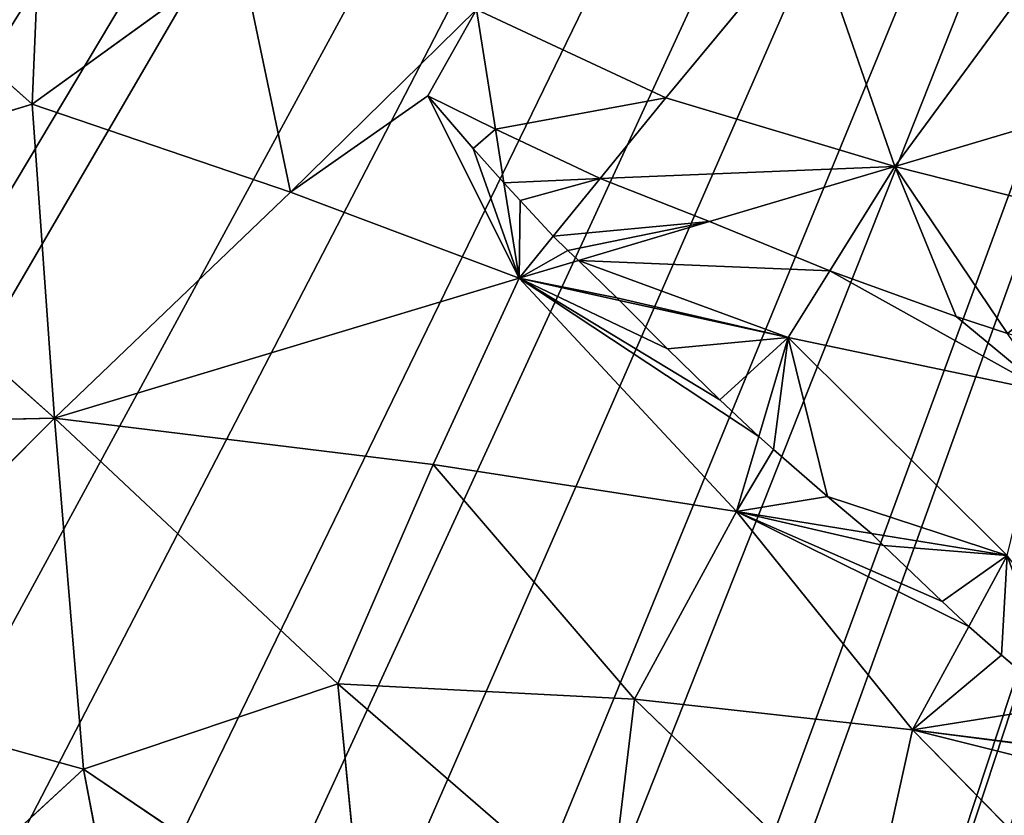
# Model space of a CAD drawing. Extents: x 0 to 5958, y 0 to 5959.
# Drawn here: x 2865 to 2908, y 2760 to 2794 of the extents above; entities that cross this region are included whole.
import ezdxf

# ---------------------------------------------------------------- set-up
doc = ezdxf.new("R2010")
doc.units = 0
doc.header["$LTSCALE"] = 25.4
doc.layers.get('0').update_dxf_attribs({"color": 13, "linetype": 'CONTINUOUS'})

msp = doc.modelspace()

# ---------------------------------------------------------------- linework, layer by layer
at = {"color": 24}
for p, q in [((2865.626, 2802.156, 219.275), (2865.146, 2790.777, 202.239)), ((2865.626, 2802.156, 219.275), (2865.146, 2790.777, 202.239)), ((2865.146, 2790.777, 202.239), (2856.165, 2798.757, 201.733)), ((2865.146, 2790.777, 202.239), (2856.165, 2798.757, 201.733)), ((2899.339, 2798.732, 247.617), (2892.979, 2791.051, 228.118)), ((2899.339, 2798.732, 247.617), (2892.979, 2791.051, 228.118)), ((2903.041, 2788.037, 228.049), (2899.339, 2798.732, 247.617)), ((2903.041, 2788.037, 228.049), (2899.339, 2798.732, 247.617)), ((2874.3, 2797.401, 223.092), (2865.146, 2790.777, 202.239)), ((2874.3, 2797.401, 223.092), (2865.146, 2790.777, 202.239)), ((2876.488, 2786.917, 207.959), (2874.3, 2797.401, 223.092)), ((2876.488, 2786.917, 207.959), (2874.3, 2797.401, 223.092)), ((2908.585, 2795.603, 246.613), (2903.041, 2788.037, 228.049)), ((2908.585, 2795.603, 246.613), (2903.041, 2788.037, 228.049)), ((2884.66, 2794.945, 229.424), (2876.488, 2786.917, 207.959)), ((2884.66, 2794.945, 229.424), (2876.488, 2786.917, 207.959)), ((2884.66, 2794.945, 229.424), (2885.494, 2789.686, 220.113)), ((2884.66, 2794.945, 229.424), (2892.979, 2791.051, 228.118)), ((2884.66, 2794.945, 229.424), (2885.494, 2789.686, 220.113)), ((2884.66, 2794.945, 229.424), (2892.979, 2791.051, 228.118)), ((2903.041, 2788.037, 228.049), (2919.082, 2792.816, 246.048)), ((2903.041, 2788.037, 228.049), (2919.082, 2792.816, 246.048)), ((2882.521, 2791.139, 220.581), (2885.494, 2789.686, 220.113)), ((2884.517, 2788.835, 217.753), (2882.521, 2791.139, 220.581)), ((2882.521, 2791.139, 220.581), (2885.494, 2789.686, 220.113)), ((2884.517, 2788.835, 217.753), (2882.521, 2791.139, 220.581)), ((2892.979, 2791.051, 228.118), (2890.1, 2787.513, 219.356)), ((2892.979, 2791.051, 228.118), (2890.1, 2787.513, 219.356)), ((2892.979, 2791.051, 228.118), (2903.041, 2788.037, 228.049)), ((2892.979, 2791.051, 228.118), (2903.041, 2788.037, 228.049)), ((2854.279, 2787.504, 185.414), (2865.146, 2790.777, 202.239)), ((2854.279, 2787.504, 185.414), (2865.146, 2790.777, 202.239)), ((2865.146, 2790.777, 202.239), (2866.135, 2776.983, 183.674)), ((2865.146, 2790.777, 202.239), (2876.488, 2786.917, 207.959)), ((2865.146, 2790.777, 202.239), (2876.488, 2786.917, 207.959)), ((2865.146, 2790.777, 202.239), (2866.135, 2776.983, 183.674)), ((2885.494, 2789.686, 220.113), (2885.869, 2787.324, 215.93)), ((2885.494, 2789.686, 220.113), (2885.869, 2787.324, 215.93)), ((2885.494, 2789.686, 220.113), (2890.1, 2787.513, 219.356)), ((2885.494, 2789.686, 220.113), (2890.1, 2787.513, 219.356)), ((2885.869, 2787.324, 215.93), (2884.517, 2788.835, 217.753)), ((2885.869, 2787.324, 215.93), (2884.517, 2788.835, 217.753)), ((2903.041, 2788.037, 228.049), (2894.901, 2785.618, 218.411)), ((2903.041, 2788.037, 228.049), (2894.901, 2785.618, 218.411)), ((2900.181, 2783.451, 217.405), (2903.041, 2788.037, 228.049)), ((2900.181, 2783.451, 217.405), (2903.041, 2788.037, 228.049)), ((2903.041, 2788.037, 228.049), (2907.993, 2780.706, 215.907)), ((2903.041, 2788.037, 228.049), (2913.686, 2785.352, 227.891)), ((2903.041, 2788.037, 228.049), (2907.993, 2780.706, 215.907)), ((2903.041, 2788.037, 228.049), (2913.686, 2785.352, 227.891)), ((2866.135, 2776.983, 183.674), (2854.279, 2787.504, 185.414)), ((2866.135, 2776.983, 183.674), (2854.279, 2787.504, 185.414)), ((2890.1, 2787.513, 219.356), (2888.037, 2784.977, 213.078)), ((2890.1, 2787.513, 219.356), (2888.037, 2784.977, 213.078)), ((2890.1, 2787.513, 219.356), (2894.901, 2785.618, 218.411)), ((2890.1, 2787.513, 219.356), (2894.901, 2785.618, 218.411)), ((2886.576, 2786.542, 214.969), (2885.869, 2787.324, 215.93)), ((2885.869, 2787.324, 215.93), (2886.534, 2783.131, 208.505)), ((2885.869, 2787.324, 215.93), (2886.534, 2783.131, 208.505)), ((2886.576, 2786.542, 214.969), (2885.869, 2787.324, 215.93)), ((2876.488, 2786.917, 207.959), (2866.135, 2776.983, 183.674)), ((2876.488, 2786.917, 207.959), (2866.135, 2776.983, 183.674)), ((2876.488, 2786.917, 207.959), (2886.534, 2783.131, 208.505)), ((2876.488, 2786.917, 207.959), (2886.534, 2783.131, 208.505)), ((2888.037, 2784.977, 213.078), (2886.576, 2786.542, 214.969)), ((2888.037, 2784.977, 213.078), (2886.576, 2786.542, 214.969)), ((2894.901, 2785.618, 218.411), (2889.145, 2783.907, 211.596)), ((2894.901, 2785.618, 218.411), (2889.145, 2783.907, 211.596)), ((2894.901, 2785.618, 218.411), (2900.181, 2783.451, 217.405)), ((2894.901, 2785.618, 218.411), (2900.181, 2783.451, 217.405)), ((2888.037, 2784.977, 213.078), (2886.534, 2783.131, 208.505)), ((2888.037, 2784.977, 213.078), (2886.534, 2783.131, 208.505)), ((2888.68, 2784.348, 212.201), (2888.037, 2784.977, 213.078)), ((2888.68, 2784.348, 212.201), (2888.037, 2784.977, 213.078)), ((2889.145, 2783.907, 211.596), (2888.68, 2784.348, 212.201)), ((2889.145, 2783.907, 211.596), (2888.68, 2784.348, 212.201)), ((2889.145, 2783.907, 211.596), (2886.534, 2783.131, 208.505)), ((2889.145, 2783.907, 211.596), (2886.534, 2783.131, 208.505)), ((2890.824, 2782.274, 209.443), (2889.145, 2783.907, 211.596)), ((2890.824, 2782.274, 209.443), (2889.145, 2783.907, 211.596)), ((2866.135, 2776.983, 183.674), (2886.534, 2783.131, 208.505)), ((2866.135, 2776.983, 183.674), (2886.534, 2783.131, 208.505)), ((2882.755, 2774.947, 191.96), (2886.534, 2783.131, 208.505)), ((2882.755, 2774.947, 191.96), (2886.534, 2783.131, 208.505)), ((2886.534, 2783.131, 208.505), (2890.95, 2782.156, 209.289)), ((2896.091, 2772.878, 196.114), (2886.534, 2783.131, 208.505)), ((2896.091, 2772.878, 196.114), (2886.534, 2783.131, 208.505)), ((2886.534, 2783.131, 208.505), (2890.95, 2782.156, 209.289)), ((2898.354, 2780.52, 210.603), (2900.181, 2783.451, 217.405)), ((2898.354, 2780.52, 210.603), (2900.181, 2783.451, 217.405)), ((2900.181, 2783.451, 217.405), (2905.741, 2781.444, 216.231)), ((2900.181, 2783.451, 217.405), (2905.741, 2781.444, 216.231)), ((2890.95, 2782.156, 209.289), (2890.824, 2782.274, 209.443)), ((2890.95, 2782.156, 209.289), (2890.824, 2782.274, 209.443)), ((2893.06, 2780.033, 206.799), (2890.95, 2782.156, 209.289)), ((2890.95, 2782.156, 209.289), (2898.354, 2780.52, 210.603)), ((2890.95, 2782.156, 209.289), (2898.354, 2780.52, 210.603)), ((2893.06, 2780.033, 206.799), (2890.95, 2782.156, 209.289)), ((2905.741, 2781.444, 216.231), (2907.993, 2780.706, 215.907)), ((2905.741, 2781.444, 216.231), (2907.993, 2780.706, 215.907)), ((2897.068, 2776.176, 202.366), (2898.354, 2780.52, 210.603)), ((2897.068, 2776.176, 202.366), (2898.354, 2780.52, 210.603)), ((2898.354, 2780.52, 210.603), (2909.725, 2778.141, 211.659)), ((2898.354, 2780.52, 210.603), (2909.725, 2778.141, 211.659)), ((2895.357, 2777.794, 204.209), (2893.06, 2780.033, 206.799)), ((2895.357, 2777.794, 204.209), (2893.06, 2780.033, 206.799)), ((2897.068, 2776.176, 202.366), (2895.357, 2777.794, 204.209)), ((2897.068, 2776.176, 202.366), (2895.357, 2777.794, 204.209)), ((2849.119, 2776.611, 169.522), (2866.135, 2776.983, 183.674)), ((2849.119, 2776.611, 169.522), (2866.135, 2776.983, 183.674)), ((2854.314, 2765.179, 161.761), (2866.135, 2776.983, 183.674)), ((2854.314, 2765.179, 161.761), (2866.135, 2776.983, 183.674)), ((2866.135, 2776.983, 183.674), (2882.755, 2774.947, 191.96)), ((2878.574, 2765.312, 177.373), (2866.135, 2776.983, 183.674)), ((2878.574, 2765.312, 177.373), (2866.135, 2776.983, 183.674)), ((2867.399, 2761.557, 167.263), (2866.135, 2776.983, 183.674)), ((2866.135, 2776.983, 183.674), (2882.755, 2774.947, 191.96)), ((2867.399, 2761.557, 167.263), (2866.135, 2776.983, 183.674)), ((2896.091, 2772.878, 196.114), (2897.068, 2776.176, 202.366)), ((2896.091, 2772.878, 196.114), (2897.068, 2776.176, 202.366)), ((2897.704, 2775.606, 201.66), (2897.068, 2776.176, 202.366)), ((2897.704, 2775.606, 201.66), (2897.068, 2776.176, 202.366)), ((2900.088, 2773.536, 199.127), (2897.704, 2775.606, 201.66)), ((2900.088, 2773.536, 199.127), (2897.704, 2775.606, 201.66)), ((2882.755, 2774.947, 191.96), (2878.574, 2765.312, 177.373)), ((2882.755, 2774.947, 191.96), (2878.574, 2765.312, 177.373)), ((2882.755, 2774.947, 191.96), (2896.091, 2772.878, 196.114)), ((2891.603, 2764.631, 183.081), (2882.755, 2774.947, 191.96)), ((2882.755, 2774.947, 191.96), (2896.091, 2772.878, 196.114)), ((2891.603, 2764.631, 183.081), (2882.755, 2774.947, 191.96)), ((2902.017, 2771.912, 197.168), (2900.088, 2773.536, 199.127)), ((2902.017, 2771.912, 197.168), (2900.088, 2773.536, 199.127)), ((2896.091, 2772.878, 196.114), (2891.603, 2764.631, 183.081)), ((2896.091, 2772.878, 196.114), (2891.603, 2764.631, 183.081)), ((2896.091, 2772.878, 196.114), (2902.017, 2771.912, 197.168)), ((2903.82, 2763.282, 186.393), (2896.091, 2772.878, 196.114)), ((2903.82, 2763.282, 186.393), (2896.091, 2772.878, 196.114)), ((2896.091, 2772.878, 196.114), (2902.017, 2771.912, 197.168)), ((2902.544, 2771.39, 196.681), (2902.017, 2771.912, 197.168)), ((2902.017, 2771.912, 197.168), (2907.978, 2770.941, 198.228)), ((2902.544, 2771.39, 196.681), (2902.017, 2771.912, 197.168)), ((2902.017, 2771.912, 197.168), (2907.978, 2770.941, 198.228)), ((2905.115, 2768.924, 194.413), (2902.544, 2771.39, 196.681)), ((2905.115, 2768.924, 194.413), (2902.544, 2771.39, 196.681)), ((2907.978, 2770.941, 198.228), (2906.289, 2767.831, 193.421)), ((2907.978, 2770.941, 198.228), (2906.289, 2767.831, 193.421)), ((2906.289, 2767.831, 193.421), (2905.115, 2768.924, 194.413)), ((2906.289, 2767.831, 193.421), (2905.115, 2768.924, 194.413)), ((2906.289, 2767.831, 193.421), (2903.82, 2763.282, 186.393)), ((2906.289, 2767.831, 193.421), (2903.82, 2763.282, 186.393)), ((2907.72, 2766.572, 192.167), (2906.289, 2767.831, 193.421)), ((2907.72, 2766.572, 192.167), (2906.289, 2767.831, 193.421)), ((2910.362, 2764.321, 189.951), (2907.72, 2766.572, 192.167)), ((2910.362, 2764.321, 189.951), (2907.72, 2766.572, 192.167)), ((2867.399, 2761.557, 167.263), (2854.314, 2765.179, 161.761)), ((2867.399, 2761.557, 167.263), (2854.314, 2765.179, 161.761)), ((2878.574, 2765.312, 177.373), (2867.399, 2761.557, 167.263)), ((2878.574, 2765.312, 177.373), (2867.399, 2761.557, 167.263)), ((2878.574, 2765.312, 177.373), (2891.603, 2764.631, 183.081)), ((2890.454, 2755.013, 172.771), (2878.574, 2765.312, 177.373)), ((2878.574, 2765.312, 177.373), (2891.603, 2764.631, 183.081)), ((2879.765, 2753.211, 166.194), (2878.574, 2765.312, 177.373)), ((2879.765, 2753.211, 166.194), (2878.574, 2765.312, 177.373)), ((2890.454, 2755.013, 172.771), (2878.574, 2765.312, 177.373)), ((2891.603, 2764.631, 183.081), (2890.454, 2755.013, 172.771)), ((2891.603, 2764.631, 183.081), (2890.454, 2755.013, 172.771)), ((2891.603, 2764.631, 183.081), (2901.92, 2754.68, 176.657)), ((2903.82, 2763.282, 186.393), (2891.603, 2764.631, 183.081)), ((2891.603, 2764.631, 183.081), (2901.92, 2754.68, 176.657)), ((2903.82, 2763.282, 186.393), (2891.603, 2764.631, 183.081)), ((2901.92, 2754.68, 176.657), (2903.82, 2763.282, 186.393)), ((2901.92, 2754.68, 176.657), (2903.82, 2763.282, 186.393)), ((2903.82, 2763.282, 186.393), (2913.008, 2762.137, 187.828)), ((2913.059, 2753.865, 179.029), (2903.82, 2763.282, 186.393)), ((2903.82, 2763.282, 186.393), (2913.008, 2762.137, 187.828)), ((2913.059, 2753.865, 179.029), (2903.82, 2763.282, 186.393)), ((2857.42, 2752.376, 151.043), (2867.399, 2761.557, 167.263)), ((2857.42, 2752.376, 151.043), (2867.399, 2761.557, 167.263)), ((2867.399, 2761.557, 167.263), (2879.765, 2753.211, 166.194)), ((2869.937, 2748.393, 156.268), (2867.399, 2761.557, 167.263)), ((2867.399, 2761.557, 167.263), (2879.765, 2753.211, 166.194)), ((2869.937, 2748.393, 156.268), (2867.399, 2761.557, 167.263))]:
    msp.add_line(p, q, dxfattribs=at)
at = {"color": 0}
msp.add_circle((2978.919, 2979.333), 2979.355, dxfattribs=at)

# ---------------------------------------------------------------- meshes
at = {"color": 250}
mesh = msp.add_polyface(dxfattribs=at)
corners = [(2510.015, 2686.882), (2510.495, 2693.79), (2509.874, 2689.761), (2510.548, 2674.163), (2512.472, 2706.278), (2513.69, 2662.423), (2518.522, 2722.685), (2514.275, 2660.273), (2520.838, 2648.14), (2519.761, 2725.951), (2527.429, 2741.642), (2530.102, 2637.919), (2529.966, 2746.818), (2530.425, 2747.673), (2531.936, 2636.653), (2541.889, 2768.36), (2541.966, 2629.79), (2544.412, 2773.051), (2553.785, 2625.062), (2554.073, 2790.19), (2556.454, 2623.973), (2557.982, 2798.251), (2560.461, 2623.221), (2565.256, 2812.328), (2572.896, 2620.938), (2569.181, 2822.774), (2574.288, 2834.325), (2590.382, 2621.195), (2576.744, 2846.531), (2579.864, 2856.072), (2580.779, 2873.48), (2582.266, 2881.721), (2425.667, 3049.86), (2425.941, 3065.83), (2425.265, 3052.052), (2427.905, 3037.915), (2978.919, 2979.333), (2432.92, 3026.214), (2434.037, 3023.557), (2436.338, 3020.192), (2443.517, 3009.784), (2456.063, 2997.602), (2458.591, 2995.192), (2472.286, 2984.354), (2476.81, 2980.783), (2477.594, 2980.21), (2496.871, 2966.507), (2501.174, 2963.367), (2517.291, 2952.085), (2524.3, 2946.504), (2536.942, 2936.952), (2544.995, 2929.227), (2554.593, 2921.017), (2562.082, 2911.07), (2569.017, 2903.813), (2573.874, 2892.12), (2577.365, 2888.51), (2593.874, 2621.278), (2611.221, 2623.298), (2616.945, 2623.972), (2617.904, 2624.121), (2641.225, 2628.063), (2646.488, 2628.885), (2665.862, 2632.304), (2674.769, 2633.314), (2690.45, 2635.481), (2701.659, 2635.716), (2714.192, 2636.653), (2726.656, 2634.899), (2736.567, 2634.565), (2748.604, 2629.596), (2753.755, 2629.272), (2760.998, 2627.599), (2765.636, 2621.791), (2768.154, 2617.285), (2777.836, 2608.576), (2782.42, 2599.783), (2789.387, 2589.3), (2793.957, 2577.592), (2798.589, 2567.383), (2803.41, 2552.305), (2806.347, 2543.835), (2811.635, 2524.886), (2813.168, 2519.784), (2819.69, 2497.05), (2819.97, 2496.121), (2821.836, 2490.667), (2827.509, 2474.15), (2828.943, 2470.965), (2836.266, 2455.084), (2843.698, 2444.857), (2846.108, 2441.568), (2848.244, 2439.632), (2857.614, 2431.015), (2868.137, 2424.936), (2870.071, 2423.829), (2883.292, 2419.89), (2579.191, 2868.717)]
mesh.append_faces([[corners[k] for k in face] for face in [(0, 1, 2), (32, 33, 34), (36, 95, 96)]], dxfattribs={"vtx0": -1, "color": 250})
mesh.append_faces([[corners[k] for k in face] for face in [(1, 3, 4), (4, 5, 6), (6, 8, 9), (9, 8, 10), (10, 11, 12), (12, 11, 13), (13, 14, 15), (15, 16, 17), (17, 18, 19), (19, 20, 21), (21, 22, 23), (23, 24, 25), (25, 24, 26), (26, 27, 28), (28, 27, 29), (30, 27, 31), (33, 35, 36)]], dxfattribs={"vtx0": -1, "vtx1": -1, "color": 250})
mesh.append_faces([[corners[k] for k in face] for face in [(29, 27, 30), (36, 31, 27)]], dxfattribs={"vtx0": -1, "vtx1": -1, "vtx2": -1, "color": 250})
mesh.append_faces([[corners[k] for k in face] for face in [(1, 0, 3), (4, 3, 5), (6, 5, 7), (6, 7, 8), (10, 8, 11), (13, 11, 14), (15, 14, 16), (17, 16, 18), (19, 18, 20), (21, 20, 22), (23, 22, 24), (26, 24, 27), (33, 32, 35), (36, 35, 37), (36, 37, 38), (36, 38, 39), (36, 39, 40), (36, 40, 41), (36, 41, 42), (36, 42, 43), (36, 43, 44), (36, 44, 45), (36, 45, 46), (36, 46, 47), (36, 47, 48), (36, 48, 49), (36, 49, 50), (36, 50, 51), (36, 51, 52), (36, 52, 53), (36, 53, 54), (36, 54, 55), (36, 55, 56), (36, 56, 31), (36, 27, 57), (36, 57, 58), (36, 58, 59), (36, 59, 60), (36, 60, 61), (36, 61, 62), (36, 62, 63), (36, 63, 64), (36, 64, 65), (36, 65, 66), (36, 66, 67), (36, 67, 68), (36, 68, 69), (36, 69, 70), (36, 70, 71), (36, 71, 72), (36, 72, 73), (36, 73, 74), (36, 74, 75), (36, 75, 76), (36, 76, 77), (36, 77, 78), (36, 78, 79), (36, 79, 80), (36, 80, 81), (36, 81, 82), (36, 82, 83), (36, 83, 84), (36, 84, 85), (36, 85, 86), (36, 86, 87), (36, 87, 88), (36, 88, 89), (36, 89, 90), (36, 90, 91), (36, 91, 92), (36, 92, 93), (36, 93, 94), (36, 94, 95)]], dxfattribs={"vtx0": -1, "vtx2": -1, "color": 250})
mesh.append_faces([[corners[k] for k in face] for face in [(30, 97, 29)]], dxfattribs={"vtx2": -1, "color": 250})
mesh = msp.add_polyface(dxfattribs=at)
corners = [(3319.332, 2535.915), (3312.468, 2708.141), (3312.468, 2525.886), (3313.64, 2684.4), (3313.406, 2695.608), (3315.808, 2668.719), (3316.818, 2659.811), (3320.237, 2640.437), (3324.059, 2547.735), (3321.059, 2635.174), (3325, 2611.854), (3325.149, 2550.404), (3325.149, 2610.895), (3325.901, 2554.41), (3325.823, 2605.17), (3327.843, 2587.823), (3328.184, 2566.845), (3327.927, 2584.331), (2897.07, 2419.214), (2978.919, 2979.333), (2883.292, 2419.89), (2899.262, 2419.616), (2911.206, 2421.855), (2922.907, 2426.87), (2925.565, 2427.986), (2928.93, 2430.288), (2939.337, 2437.466), (2951.52, 2450.012), (2953.93, 2452.541), (2964.767, 2466.235), (2968.339, 2470.76), (2968.912, 2471.543), (2982.615, 2490.82), (2997.037, 2511.24), (3012.177, 2530.873), (3028.136, 2548.49), (3045.434, 2562.835), (3340.545, 2771.785), (3529.506, 2893.211), (2985.755, 2495.123), (3002.621, 2518.253), (3019.936, 2538.965), (3038.19, 2556.063), (3061.331, 2571.247), (3057.458, 2567.833), (3067.635, 2575.185), (3075.022, 2574.357), (3079.989, 2572.952), (3092.992, 2573.64), (3102.451, 2570.663), (3321.522, 2754.947), (3114.791, 2568.177), (3126.301, 2563.13), (3136.795, 2559.186), (3150.866, 2551.933), (3158.932, 2548.022), (3176.07, 2538.362), (3180.761, 2535.838), (3201.449, 2524.374), (3202.304, 2523.915), (3207.479, 2521.378), (3223.17, 2513.711), (3226.436, 2512.472), (3242.844, 2506.421), (3314.557, 2730.516), (3255.331, 2504.444), (3259.36, 2503.823), (3262.24, 2503.964), (3274.959, 2504.497), (3286.698, 2507.639), (3288.849, 2508.224), (3300.982, 2514.787), (3311.203, 2524.052), (3314.223, 2720.606), (3319.849, 2747.705), (3319.525, 2742.553), (3327.331, 2759.585), (3331.837, 2762.104), (3359.822, 2783.337), (3349.339, 2776.369), (3371.529, 2787.907), (3381.739, 2792.538), (3396.817, 2797.359), (3405.286, 2800.297), (3424.236, 2805.585), (3427.299, 2806.505), (3429.337, 2807.117), (3452.071, 2813.64), (3453.001, 2813.919), (3458.454, 2815.785), (3474.971, 2821.459), (3478.157, 2822.892), (3494.037, 2830.216), (3504.265, 2837.648), (3507.553, 2840.057), (3509.489, 2842.193), (3518.106, 2851.564), (3524.185, 2862.087), (3525.293, 2864.02), (3529.231, 2877.241), (3529.908, 2891.019)]
mesh.append_faces([[corners[k] for k in face] for face in [(1, 3, 4), (15, 16, 17), (18, 19, 20), (33, 32, 39), (34, 33, 40), (35, 34, 41), (36, 35, 42), (43, 36, 44), (64, 1, 73), (74, 64, 75), (37, 76, 77), (78, 37, 79), (38, 99, 100)]], dxfattribs={"vtx0": -1, "color": 250})
mesh.append_faces([[corners[k] for k in face] for face in [(0, 1, 2), (3, 0, 5), (5, 0, 6), (6, 0, 7), (7, 8, 9), (9, 8, 10), (10, 11, 12), (12, 13, 14), (14, 13, 15), (19, 37, 38), (50, 64, 74)]], dxfattribs={"vtx0": -1, "vtx1": -1, "color": 250})
mesh.append_faces([[corners[k] for k in face] for face in [(1, 0, 3), (19, 32, 33), (19, 33, 34), (19, 34, 35), (19, 35, 36), (19, 36, 37), (37, 36, 43), (37, 49, 50), (50, 63, 64), (64, 70, 1), (38, 37, 78)]], dxfattribs={"vtx0": -1, "vtx1": -1, "vtx2": -1, "color": 250})
mesh.append_faces([[corners[k] for k in face] for face in [(7, 0, 8), (10, 8, 11), (12, 11, 13), (15, 13, 16), (19, 18, 21), (19, 21, 22), (19, 22, 23), (19, 23, 24), (19, 24, 25), (19, 25, 26), (19, 26, 27), (19, 27, 28), (19, 28, 29), (19, 29, 30), (19, 30, 31), (19, 31, 32), (37, 43, 45), (37, 45, 46), (37, 46, 47), (37, 47, 48), (37, 48, 49), (50, 49, 51), (50, 51, 52), (50, 52, 53), (50, 53, 54), (50, 54, 55), (50, 55, 56), (50, 56, 57), (50, 57, 58), (50, 58, 59), (50, 59, 60), (50, 60, 61), (50, 61, 62), (50, 62, 63), (64, 63, 65), (64, 65, 66), (64, 66, 67), (64, 67, 68), (64, 68, 69), (64, 69, 70), (1, 70, 71), (1, 71, 72), (1, 72, 2), (37, 50, 76), (38, 78, 80), (38, 80, 81), (38, 81, 82), (38, 82, 83), (38, 83, 84), (38, 84, 85), (38, 85, 86), (38, 86, 87), (38, 87, 88), (38, 88, 89), (38, 89, 90), (38, 90, 91), (38, 91, 92), (38, 92, 93), (38, 93, 94), (38, 94, 95), (38, 95, 96), (38, 96, 97), (38, 97, 98), (38, 98, 99)]], dxfattribs={"vtx0": -1, "vtx2": -1, "color": 250})
at = {"color": 43}
mesh = msp.add_polyface(dxfattribs=at)
corners = [(2865.626, 2802.156, 219.275), (2865.146, 2790.777, 202.239), (2856.165, 2798.757, 201.733)]
mesh.append_faces([[corners[k] for k in face] for face in [(0, 1, 2)]], dxfattribs={"color": 43})
mesh = msp.add_polyface(dxfattribs=at)
corners = [(2874.3, 2797.401, 223.092), (2865.146, 2790.777, 202.239), (2865.626, 2802.156, 219.275)]
mesh.append_faces([[corners[k] for k in face] for face in [(0, 1, 2)]], dxfattribs={"color": 43})
mesh = msp.add_polyface(dxfattribs=at)
corners = [(2865.146, 2790.777, 202.239), (2854.279, 2787.504, 185.414), (2856.165, 2798.757, 201.733)]
mesh.append_faces([[corners[k] for k in face] for face in [(0, 1, 2)]], dxfattribs={"color": 43})
mesh = msp.add_polyface(dxfattribs=at)
corners = [(2899.339, 2798.732, 247.617), (2892.979, 2791.051, 228.118), (2884.66, 2794.945, 229.424)]
mesh.append_faces([[corners[k] for k in face] for face in [(0, 1, 2)]], dxfattribs={"color": 43})
mesh = msp.add_polyface(dxfattribs=at)
corners = [(2899.339, 2798.732, 247.617), (2903.041, 2788.037, 228.049), (2892.979, 2791.051, 228.118)]
mesh.append_faces([[corners[k] for k in face] for face in [(0, 1, 2)]], dxfattribs={"color": 43})
mesh = msp.add_polyface(dxfattribs=at)
corners = [(2899.339, 2798.732, 247.617), (2908.585, 2795.603, 246.613), (2903.041, 2788.037, 228.049)]
mesh.append_faces([[corners[k] for k in face] for face in [(0, 1, 2)]], dxfattribs={"color": 43})
mesh = msp.add_polyface(dxfattribs=at)
corners = [(2874.3, 2797.401, 223.092), (2876.488, 2786.917, 207.959), (2865.146, 2790.777, 202.239)]
mesh.append_faces([[corners[k] for k in face] for face in [(0, 1, 2)]], dxfattribs={"color": 43})
mesh = msp.add_polyface(dxfattribs=at)
corners = [(2884.66, 2794.945, 229.424), (2876.488, 2786.917, 207.959), (2874.3, 2797.401, 223.092)]
mesh.append_faces([[corners[k] for k in face] for face in [(0, 1, 2)]], dxfattribs={"color": 43})
mesh = msp.add_polyface(dxfattribs=at)
corners = [(2908.585, 2795.603, 246.613), (2919.082, 2792.816, 246.048), (2903.041, 2788.037, 228.049)]
mesh.append_faces([[corners[k] for k in face] for face in [(0, 1, 2)]], dxfattribs={"color": 43})
mesh = msp.add_polyface(dxfattribs=at)
corners = [(2876.488, 2786.917, 207.959), (2882.521, 2791.139, 220.581), (2886.534, 2783.131, 208.505), (2884.66, 2794.945, 229.424), (2884.517, 2788.835, 217.753), (2885.869, 2787.324, 215.93), (2885.494, 2789.686, 220.113)]
mesh.append_faces([[corners[k] for k in face] for face in [(2, 4, 5)]], dxfattribs={"vtx0": -1, "color": 43})
mesh.append_faces([[corners[k] for k in face] for face in [(0, 1, 2)]], dxfattribs={"vtx0": -1, "vtx1": -1, "color": 43})
mesh.append_faces([[corners[k] for k in face] for face in [(1, 0, 3), (2, 1, 4)]], dxfattribs={"vtx0": -1, "vtx2": -1, "color": 43})
mesh.append_faces([[corners[k] for k in face] for face in [(3, 6, 1)]], dxfattribs={"vtx2": -1, "color": 43})
mesh = msp.add_polyface(dxfattribs=at)
corners = [(2885.494, 2789.686, 220.113), (2892.979, 2791.051, 228.118), (2890.1, 2787.513, 219.356), (2884.66, 2794.945, 229.424)]
mesh.append_faces([[corners[k] for k in face] for face in [(0, 1, 2), (1, 0, 3)]], dxfattribs={"vtx0": -1, "color": 43})
mesh = msp.add_polyface(dxfattribs=at)
corners = [(2919.082, 2792.816, 246.048), (2913.686, 2785.352, 227.891), (2903.041, 2788.037, 228.049)]
mesh.append_faces([[corners[k] for k in face] for face in [(0, 1, 2)]], dxfattribs={"color": 43})
at = {"color": 24}
mesh = msp.add_polyface(dxfattribs=at)
corners = [(2885.494, 2789.686, 220.113), (2884.517, 2788.835, 217.753), (2885.869, 2787.324, 215.93), (2882.521, 2791.139, 220.581)]
mesh.append_faces([[corners[k] for k in face] for face in [(0, 1, 2), (1, 0, 3)]], dxfattribs={"vtx0": -1, "color": 24})
at = {"color": 43}
mesh = msp.add_polyface(dxfattribs=at)
corners = [(2890.1, 2787.513, 219.356), (2903.041, 2788.037, 228.049), (2894.901, 2785.618, 218.411), (2892.979, 2791.051, 228.118)]
mesh.append_faces([[corners[k] for k in face] for face in [(0, 1, 2), (1, 0, 3)]], dxfattribs={"vtx0": -1, "color": 43})
mesh = msp.add_polyface(dxfattribs=at)
corners = [(2865.146, 2790.777, 202.239), (2866.135, 2776.983, 183.674), (2854.279, 2787.504, 185.414)]
mesh.append_faces([[corners[k] for k in face] for face in [(0, 1, 2)]], dxfattribs={"color": 43})
mesh = msp.add_polyface(dxfattribs=at)
corners = [(2876.488, 2786.917, 207.959), (2866.135, 2776.983, 183.674), (2865.146, 2790.777, 202.239)]
mesh.append_faces([[corners[k] for k in face] for face in [(0, 1, 2)]], dxfattribs={"color": 43})
at = {"color": 24}
mesh = msp.add_polyface(dxfattribs=at)
corners = [(2890.1, 2787.513, 219.356), (2886.576, 2786.542, 214.969), (2888.037, 2784.977, 213.078), (2885.869, 2787.324, 215.93), (2885.494, 2789.686, 220.113)]
mesh.append_faces([[corners[k] for k in face] for face in [(0, 1, 2), (3, 0, 4)]], dxfattribs={"vtx0": -1, "color": 24})
mesh.append_faces([[corners[k] for k in face] for face in [(1, 0, 3)]], dxfattribs={"vtx0": -1, "vtx1": -1, "color": 24})
at = {"color": 43}
mesh = msp.add_polyface(dxfattribs=at)
corners = [(2903.041, 2788.037, 228.049), (2900.181, 2783.451, 217.405), (2894.901, 2785.618, 218.411)]
mesh.append_faces([[corners[k] for k in face] for face in [(0, 1, 2)]], dxfattribs={"color": 43})
mesh = msp.add_polyface(dxfattribs=at)
corners = [(2905.741, 2781.444, 216.231), (2903.041, 2788.037, 228.049), (2907.993, 2780.706, 215.907), (2900.181, 2783.451, 217.405)]
mesh.append_faces([[corners[k] for k in face] for face in [(0, 1, 2), (1, 0, 3)]], dxfattribs={"vtx0": -1, "color": 43})
mesh = msp.add_polyface(dxfattribs=at)
corners = [(2907.993, 2780.706, 215.907), (2913.686, 2785.352, 227.891), (2910.665, 2779.853, 215.512), (2903.041, 2788.037, 228.049)]
mesh.append_faces([[corners[k] for k in face] for face in [(0, 1, 2), (1, 0, 3)]], dxfattribs={"vtx0": -1, "color": 43})
mesh = msp.add_polyface(dxfattribs=at)
corners = [(2854.279, 2787.504, 185.414), (2866.135, 2776.983, 183.674), (2849.119, 2776.611, 169.522)]
mesh.append_faces([[corners[k] for k in face] for face in [(0, 1, 2)]], dxfattribs={"color": 43})
at = {"color": 24}
mesh = msp.add_polyface(dxfattribs=at)
corners = [(2894.901, 2785.618, 218.411), (2888.68, 2784.348, 212.201), (2889.145, 2783.907, 211.596), (2888.037, 2784.977, 213.078), (2890.1, 2787.513, 219.356)]
mesh.append_faces([[corners[k] for k in face] for face in [(0, 1, 2), (3, 0, 4)]], dxfattribs={"vtx0": -1, "color": 24})
mesh.append_faces([[corners[k] for k in face] for face in [(1, 0, 3)]], dxfattribs={"vtx0": -1, "vtx1": -1, "color": 24})
at = {"color": 43}
mesh = msp.add_polyface(dxfattribs=at)
corners = [(2886.534, 2783.131, 208.505), (2886.576, 2786.542, 214.969), (2888.037, 2784.977, 213.078), (2885.869, 2787.324, 215.93)]
mesh.append_faces([[corners[k] for k in face] for face in [(0, 1, 2), (1, 0, 3)]], dxfattribs={"vtx0": -1, "color": 43})
mesh = msp.add_polyface(dxfattribs=at)
corners = [(2886.534, 2783.131, 208.505), (2866.135, 2776.983, 183.674), (2876.488, 2786.917, 207.959)]
mesh.append_faces([[corners[k] for k in face] for face in [(0, 1, 2)]], dxfattribs={"color": 43})
at = {"color": 24}
mesh = msp.add_polyface(dxfattribs=at)
corners = [(2898.354, 2780.52, 210.603), (2890.824, 2782.274, 209.443), (2890.95, 2782.156, 209.289), (2889.145, 2783.907, 211.596), (2900.181, 2783.451, 217.405), (2894.901, 2785.618, 218.411)]
mesh.append_faces([[corners[k] for k in face] for face in [(0, 1, 2), (3, 4, 5)]], dxfattribs={"vtx0": -1, "color": 24})
mesh.append_faces([[corners[k] for k in face] for face in [(1, 0, 3)]], dxfattribs={"vtx0": -1, "vtx1": -1, "color": 24})
mesh.append_faces([[corners[k] for k in face] for face in [(3, 0, 4)]], dxfattribs={"vtx0": -1, "vtx2": -1, "color": 24})
at = {"color": 43}
mesh = msp.add_polyface(dxfattribs=at)
corners = [(2886.534, 2783.131, 208.505), (2888.68, 2784.348, 212.201), (2889.145, 2783.907, 211.596), (2888.037, 2784.977, 213.078)]
mesh.append_faces([[corners[k] for k in face] for face in [(0, 1, 2), (1, 0, 3)]], dxfattribs={"vtx0": -1, "color": 43})
mesh = msp.add_polyface(dxfattribs=at)
corners = [(2886.534, 2783.131, 208.505), (2890.824, 2782.274, 209.443), (2890.95, 2782.156, 209.289), (2889.145, 2783.907, 211.596)]
mesh.append_faces([[corners[k] for k in face] for face in [(0, 1, 2), (1, 0, 3)]], dxfattribs={"vtx0": -1, "color": 43})
mesh = msp.add_polyface(dxfattribs=at)
corners = [(2886.534, 2783.131, 208.505), (2882.755, 2774.947, 191.96), (2866.135, 2776.983, 183.674)]
mesh.append_faces([[corners[k] for k in face] for face in [(0, 1, 2)]], dxfattribs={"color": 43})
mesh = msp.add_polyface(dxfattribs=at)
corners = [(2886.534, 2783.131, 208.505), (2896.091, 2772.878, 196.114), (2882.755, 2774.947, 191.96)]
mesh.append_faces([[corners[k] for k in face] for face in [(0, 1, 2)]], dxfattribs={"color": 43})
mesh = msp.add_polyface(dxfattribs=at)
corners = [(2886.534, 2783.131, 208.505), (2897.068, 2776.176, 202.366), (2896.091, 2772.878, 196.114), (2895.357, 2777.794, 204.209), (2893.06, 2780.033, 206.799), (2890.95, 2782.156, 209.289)]
mesh.append_faces([[corners[k] for k in face] for face in [(0, 1, 2), (4, 0, 5)]], dxfattribs={"vtx0": -1, "color": 43})
mesh.append_faces([[corners[k] for k in face] for face in [(1, 0, 3), (3, 0, 4)]], dxfattribs={"vtx0": -1, "vtx1": -1, "color": 43})
at = {"color": 24}
mesh = msp.add_polyface(dxfattribs=at)
corners = [(2909.725, 2778.141, 211.659), (2900.181, 2783.451, 217.405), (2898.354, 2780.52, 210.603), (2905.741, 2781.444, 216.231), (2907.993, 2780.706, 215.907)]
mesh.append_faces([[corners[k] for k in face] for face in [(0, 1, 2), (3, 0, 4)]], dxfattribs={"vtx0": -1, "color": 24})
mesh.append_faces([[corners[k] for k in face] for face in [(1, 0, 3)]], dxfattribs={"vtx0": -1, "vtx1": -1, "color": 24})
mesh = msp.add_polyface(dxfattribs=at)
corners = [(2898.354, 2780.52, 210.603), (2895.357, 2777.794, 204.209), (2897.068, 2776.176, 202.366), (2893.06, 2780.033, 206.799), (2890.95, 2782.156, 209.289)]
mesh.append_faces([[corners[k] for k in face] for face in [(0, 1, 2), (3, 0, 4)]], dxfattribs={"vtx0": -1, "color": 24})
mesh.append_faces([[corners[k] for k in face] for face in [(1, 0, 3)]], dxfattribs={"vtx0": -1, "vtx1": -1, "color": 24})
mesh = msp.add_polyface(dxfattribs=at)
corners = [(2907.978, 2770.941, 198.228), (2900.088, 2773.536, 199.127), (2902.017, 2771.912, 197.168), (2898.354, 2780.52, 210.603), (2897.704, 2775.606, 201.66), (2897.068, 2776.176, 202.366)]
mesh.append_faces([[corners[k] for k in face] for face in [(0, 1, 2), (4, 3, 5)]], dxfattribs={"vtx0": -1, "color": 24})
mesh.append_faces([[corners[k] for k in face] for face in [(1, 3, 4)]], dxfattribs={"vtx0": -1, "vtx1": -1, "color": 24})
mesh.append_faces([[corners[k] for k in face] for face in [(1, 0, 3)]], dxfattribs={"vtx0": -1, "vtx2": -1, "color": 24})
mesh = msp.add_polyface(dxfattribs=at)
corners = [(2909.725, 2778.141, 211.659), (2898.354, 2780.52, 210.603), (2907.978, 2770.941, 198.228)]
mesh.append_faces([[corners[k] for k in face] for face in [(0, 1, 2)]], dxfattribs={"color": 24})
at = {"color": 43}
mesh = msp.add_polyface(dxfattribs=at)
corners = [(2866.135, 2776.983, 183.674), (2854.314, 2765.179, 161.761), (2849.119, 2776.611, 169.522)]
mesh.append_faces([[corners[k] for k in face] for face in [(0, 1, 2)]], dxfattribs={"color": 43})
mesh = msp.add_polyface(dxfattribs=at)
corners = [(2866.135, 2776.983, 183.674), (2867.399, 2761.557, 167.263), (2854.314, 2765.179, 161.761)]
mesh.append_faces([[corners[k] for k in face] for face in [(0, 1, 2)]], dxfattribs={"color": 43})
mesh = msp.add_polyface(dxfattribs=at)
corners = [(2882.755, 2774.947, 191.96), (2878.574, 2765.312, 177.373), (2866.135, 2776.983, 183.674)]
mesh.append_faces([[corners[k] for k in face] for face in [(0, 1, 2)]], dxfattribs={"color": 43})
mesh = msp.add_polyface(dxfattribs=at)
corners = [(2866.135, 2776.983, 183.674), (2878.574, 2765.312, 177.373), (2867.399, 2761.557, 167.263)]
mesh.append_faces([[corners[k] for k in face] for face in [(0, 1, 2)]], dxfattribs={"color": 43})
mesh = msp.add_polyface(dxfattribs=at)
corners = [(2896.091, 2772.878, 196.114), (2900.088, 2773.536, 199.127), (2902.017, 2771.912, 197.168), (2897.704, 2775.606, 201.66), (2897.068, 2776.176, 202.366)]
mesh.append_faces([[corners[k] for k in face] for face in [(0, 1, 2), (3, 0, 4)]], dxfattribs={"vtx0": -1, "color": 43})
mesh.append_faces([[corners[k] for k in face] for face in [(1, 0, 3)]], dxfattribs={"vtx0": -1, "vtx1": -1, "color": 43})
mesh = msp.add_polyface(dxfattribs=at)
corners = [(2882.755, 2774.947, 191.96), (2891.603, 2764.631, 183.081), (2878.574, 2765.312, 177.373)]
mesh.append_faces([[corners[k] for k in face] for face in [(0, 1, 2)]], dxfattribs={"color": 43})
mesh = msp.add_polyface(dxfattribs=at)
corners = [(2896.091, 2772.878, 196.114), (2891.603, 2764.631, 183.081), (2882.755, 2774.947, 191.96)]
mesh.append_faces([[corners[k] for k in face] for face in [(0, 1, 2)]], dxfattribs={"color": 43})
mesh = msp.add_polyface(dxfattribs=at)
corners = [(2896.091, 2772.878, 196.114), (2903.82, 2763.282, 186.393), (2891.603, 2764.631, 183.081)]
mesh.append_faces([[corners[k] for k in face] for face in [(0, 1, 2)]], dxfattribs={"color": 43})
mesh = msp.add_polyface(dxfattribs=at)
corners = [(2896.091, 2772.878, 196.114), (2906.289, 2767.831, 193.421), (2903.82, 2763.282, 186.393), (2905.115, 2768.924, 194.413), (2902.544, 2771.39, 196.681), (2902.017, 2771.912, 197.168)]
mesh.append_faces([[corners[k] for k in face] for face in [(0, 1, 2), (4, 0, 5)]], dxfattribs={"vtx0": -1, "color": 43})
mesh.append_faces([[corners[k] for k in face] for face in [(1, 0, 3), (3, 0, 4)]], dxfattribs={"vtx0": -1, "vtx1": -1, "color": 43})
at = {"color": 24}
mesh = msp.add_polyface(dxfattribs=at)
corners = [(2907.978, 2770.941, 198.228), (2905.115, 2768.924, 194.413), (2906.289, 2767.831, 193.421), (2902.544, 2771.39, 196.681), (2902.017, 2771.912, 197.168)]
mesh.append_faces([[corners[k] for k in face] for face in [(0, 1, 2), (3, 0, 4)]], dxfattribs={"vtx0": -1, "color": 24})
mesh.append_faces([[corners[k] for k in face] for face in [(1, 0, 3)]], dxfattribs={"vtx0": -1, "vtx1": -1, "color": 24})
mesh = msp.add_polyface(dxfattribs=at)
corners = [(2915.03, 2761.885, 188.144), (2910.362, 2764.321, 189.951), (2913.008, 2762.137, 187.828), (2907.978, 2770.941, 198.228), (2907.72, 2766.572, 192.167), (2906.289, 2767.831, 193.421)]
mesh.append_faces([[corners[k] for k in face] for face in [(0, 1, 2), (4, 3, 5)]], dxfattribs={"vtx0": -1, "color": 24})
mesh.append_faces([[corners[k] for k in face] for face in [(1, 3, 4)]], dxfattribs={"vtx0": -1, "vtx1": -1, "color": 24})
mesh.append_faces([[corners[k] for k in face] for face in [(1, 0, 3)]], dxfattribs={"vtx0": -1, "vtx2": -1, "color": 24})
at = {"color": 43}
mesh = msp.add_polyface(dxfattribs=at)
corners = [(2903.82, 2763.282, 186.393), (2910.362, 2764.321, 189.951), (2913.008, 2762.137, 187.828), (2907.72, 2766.572, 192.167), (2906.289, 2767.831, 193.421)]
mesh.append_faces([[corners[k] for k in face] for face in [(0, 1, 2), (3, 0, 4)]], dxfattribs={"vtx0": -1, "color": 43})
mesh.append_faces([[corners[k] for k in face] for face in [(1, 0, 3)]], dxfattribs={"vtx0": -1, "vtx1": -1, "color": 43})
mesh = msp.add_polyface(dxfattribs=at)
corners = [(2867.399, 2761.557, 167.263), (2857.42, 2752.376, 151.043), (2854.314, 2765.179, 161.761)]
mesh.append_faces([[corners[k] for k in face] for face in [(0, 1, 2)]], dxfattribs={"color": 43})
mesh = msp.add_polyface(dxfattribs=at)
corners = [(2879.765, 2753.211, 166.194), (2867.399, 2761.557, 167.263), (2878.574, 2765.312, 177.373)]
mesh.append_faces([[corners[k] for k in face] for face in [(0, 1, 2)]], dxfattribs={"color": 43})
mesh = msp.add_polyface(dxfattribs=at)
corners = [(2891.603, 2764.631, 183.081), (2890.454, 2755.013, 172.771), (2878.574, 2765.312, 177.373)]
mesh.append_faces([[corners[k] for k in face] for face in [(0, 1, 2)]], dxfattribs={"color": 43})
mesh = msp.add_polyface(dxfattribs=at)
corners = [(2890.454, 2755.013, 172.771), (2879.765, 2753.211, 166.194), (2878.574, 2765.312, 177.373)]
mesh.append_faces([[corners[k] for k in face] for face in [(0, 1, 2)]], dxfattribs={"color": 43})
mesh = msp.add_polyface(dxfattribs=at)
corners = [(2891.603, 2764.631, 183.081), (2901.92, 2754.68, 176.657), (2890.454, 2755.013, 172.771)]
mesh.append_faces([[corners[k] for k in face] for face in [(0, 1, 2)]], dxfattribs={"color": 43})
mesh = msp.add_polyface(dxfattribs=at)
corners = [(2903.82, 2763.282, 186.393), (2901.92, 2754.68, 176.657), (2891.603, 2764.631, 183.081)]
mesh.append_faces([[corners[k] for k in face] for face in [(0, 1, 2)]], dxfattribs={"color": 43})
mesh = msp.add_polyface(dxfattribs=at)
corners = [(2903.82, 2763.282, 186.393), (2913.059, 2753.865, 179.029), (2901.92, 2754.68, 176.657)]
mesh.append_faces([[corners[k] for k in face] for face in [(0, 1, 2)]], dxfattribs={"color": 43})
mesh = msp.add_polyface(dxfattribs=at)
corners = [(2903.82, 2763.282, 186.393), (2914.706, 2760.565, 186.644), (2913.059, 2753.865, 179.029), (2913.054, 2762.092, 187.794), (2913.008, 2762.137, 187.828)]
mesh.append_faces([[corners[k] for k in face] for face in [(0, 1, 2), (3, 0, 4)]], dxfattribs={"vtx0": -1, "color": 43})
mesh.append_faces([[corners[k] for k in face] for face in [(1, 0, 3)]], dxfattribs={"vtx0": -1, "vtx1": -1, "color": 43})
mesh = msp.add_polyface(dxfattribs=at)
corners = [(2869.937, 2748.393, 156.268), (2857.42, 2752.376, 151.043), (2867.399, 2761.557, 167.263)]
mesh.append_faces([[corners[k] for k in face] for face in [(0, 1, 2)]], dxfattribs={"color": 43})
mesh = msp.add_polyface(dxfattribs=at)
corners = [(2879.765, 2753.211, 166.194), (2869.937, 2748.393, 156.268), (2867.399, 2761.557, 167.263)]
mesh.append_faces([[corners[k] for k in face] for face in [(0, 1, 2)]], dxfattribs={"color": 43})

doc.saveas('drawing.dxf')
